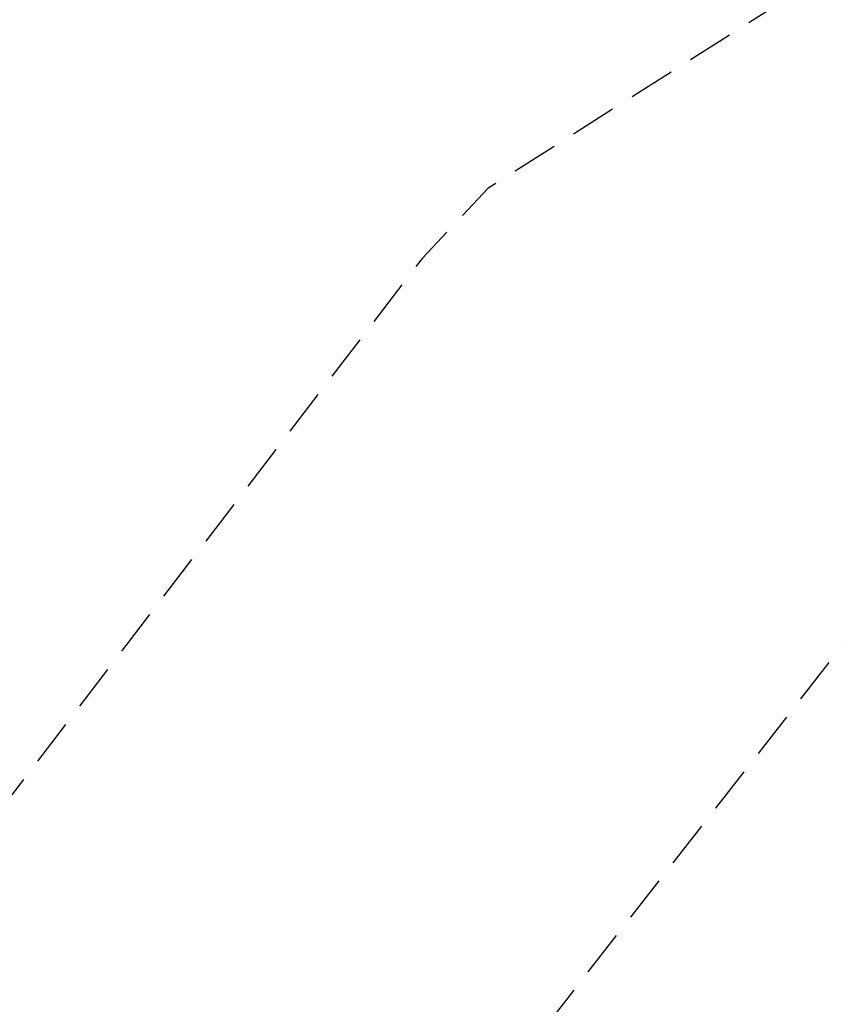
# Model space of a CAD drawing. Units: feet. Extents: x 9 to 31303, y 7 to 31344.
# Drawn here: x 29378 to 29382, y 30394 to 30399 of the extents above; entities that cross this region are included whole.
import ezdxf

# ---------------------------------------------------------------- set-up
doc = ezdxf.new("R2010")
doc.units = ezdxf.units.FT
doc.header["$MEASUREMENT"] = 0
doc.linetypes.add('HIDDEN', pattern=[0.375, 0.25, -0.125])
for name, color, linetype in [('Ex-cont-min', 253, 'HIDDEN'), ('Gr-top', 4, 'PRO_TOP'), ('Xr-ex', 7, 'Continuous'), ('Xx-data', 2, 'Continuous')]:
    doc.layers.add(name, color=color, linetype=linetype)
doc.layers.add('Wk-CS', color=7, linetype='Continuous', plot=False)
doc.linetypes.add('PRO_TOP', pattern='A,0.6822,[1,TRIANGLE_F.SHX,S=1.25,R=0,X=0,Y=0],0.0379', length=0.7201000000000001)
pattern_1 = [(37.50000000000001, (0, 0), (-0.3149667905480408, 9.634118845065792), [0, -7.6, 0, -8.5, 0, -8.125]), (7.499999999999999, (0, 0), (8.848883526338636, 14.1107303261487), [0, -4.1, 0, -6.850000000000001, 0, -2.625]), (327.5, (-6.15, 0), (15.57070930875748, 0.02829526768482471), [0, -2.5, 0, -9, 0, -11.75]), (317.5, (-6.15, 0), (15.03063302286147, 4.388377824671247), [0, -1.25, 0, -5.899999999999999, 0, -6.75])]

# ---------------------------------------------------------------- blocks, each defined once
blk = doc.blocks.new('24020_EX_1')
at = {"layer": 'Wk-CS'}
h = blk.add_hatch(dxfattribs=at)
h.set_pattern_fill('AR-SAND', color=256, scale=5)
h.set_pattern_definition(pattern_1)
edge = h.paths.add_edge_path()
edge.add_arc((29515.92367520915, 30349.26622205259), 108.978862436507, 99.05292073045139, 129.6997327568383)
edge.add_arc((29191.62386486993, 30758.95329358175), 413.5658160355555, 299.4503419997588, 308.0125664368634, ccw=False)
edge.add_arc((29450.30662319752, 30332.93888554279), 86.04890757770761, 130.0296274617226, 199.4107980856538)
edge.add_line((29369.14873196436, 30304.34148730617), (29271.01364130959, 30270.22137503739))
edge.add_line((29271.01364130959, 30270.22137503739), (29273.09102134475, 30197.65694556819))
edge.add_line((29273.09102134475, 30197.65694556819), (29467.25851966193, 30197.96901720921))
edge.add_line((29467.25851966193, 30197.96901720921), (29472.55574386485, 30197.96672359649))
edge.add_line((29472.55574386485, 30197.96672359649), (29473.26132795546, 30179.29010448388))
edge.add_line((29473.26132795546, 30179.29010448388), (29489.25351823168, 30179.63633785996))
edge.add_line((29489.25351823168, 30179.63633785996), (29488.54950186884, 30197.95979855699))
edge.add_line((29488.54950186884, 30197.95979855699), (29501.10287943755, 30208.12955779043))
edge.add_line((29501.10287943755, 30208.12955779043), (29511.06221867758, 30214.34986030253))
edge.add_line((29511.06221867758, 30214.34986030253), (29521.52184066178, 30216.71989240523))
edge.add_line((29521.52184066178, 30216.71989240523), (29529.0011453865, 30216.28502347256))
edge.add_line((29529.0011453865, 30216.28502347256), (29572.81264311964, 30222.68349240476))
edge.add_line((29572.81264311964, 30222.68349240476), (29612.86598326944, 30225.92865105679))
edge.add_line((29612.86598326944, 30225.92865105679), (29623.00259561139, 30224.11060753642))
edge.add_line((29623.00259561139, 30224.11060753642), (29633.73305906046, 30231.34206263472))
edge.add_line((29633.73305906046, 30231.34206263472), (29640.4393362023, 30221.39088949299))
edge.add_arc((29707.83243532387, 30220.17423630018), 67.40408039726886, 120.0854305030334, 178.9657469026291, ccw=False)
edge.add_line((29674.04339497202, 30278.49756616313), (29668.02225966338, 30279.12034313617))
edge.add_line((29668.02225966338, 30279.12034313617), (29659.75885035589, 30285.62844630481))
edge.add_line((29659.75885035589, 30285.62844630481), (29668.52309871279, 30294.7648267702))
edge.add_line((29668.52309871279, 30294.7648267702), (29684.92478006672, 30301.02262022382))
edge.add_line((29684.92478006672, 30301.02262022382), (29700.32485582313, 30301.02262022382))
edge.add_line((29700.32485582313, 30301.02262022382), (29709.71508049048, 30296.76730449045))
edge.add_line((29709.71508049048, 30296.76730449045), (29709.16200000001, 30332.06499999994))
edge.add_line((29709.16200000001, 30332.06499999994), (29692.69199999981, 30324.76099999994))
edge.add_line((29692.69199999981, 30324.76099999994), (29681.83795669545, 30324.87102442409))
edge.add_line((29681.83795669545, 30324.87102442409), (29682.02371264876, 30337.77429734874))
edge.add_line((29682.02371264876, 30337.77429734874), (29697.35157710042, 30343.95819658258))
edge.add_line((29697.35157710042, 30343.95819658258), (29697.35157710042, 30457.02105657527))
edge.add_line((29697.35157710042, 30457.02105657527), (29669.96916530995, 30457.02105657527))
edge.add_line((29669.96916530995, 30457.02105657527), (29669.96916530995, 30468.30204914257))
edge.add_line((29669.96916530995, 30468.30204914257), (29605.98123686165, 30465.73224723581))
edge.add_line((29605.98123686165, 30465.73224723581), (29605.98123686165, 30453.03611551858))
edge.add_line((29605.98123686165, 30453.03611551858), (29595.7931, 30452.7705))
edge.add_line((29595.7931, 30452.7705), (29558.99313109483, 30452.72266091113))
edge.add_line((29558.99313109483, 30452.72266091113), (29556.20372326405, 30455.26884365828))
edge.add_line((29556.20372326405, 30455.26884365828), (29511.5049, 30454.9445))
edge.add_line((29511.5049, 30454.9445), (29498.77621436396, 30456.88758166357))
h.paths.add_polyline_path([(29393.4789958945, 30353.73987252864), (29406.1497958945, 30370.81147252864), (29418.556, 30361.6034), (29405.8852, 30344.5318)], flags=16)
h.paths.add_polyline_path([(29418.556, 30361.6034), (29435.08999999985, 30348.68000000017), (29422.5, 30331.75999999978), (29405.8852, 30344.5318)], flags=16)
h.paths.add_polyline_path([(29454.25447852778, 30367.63110929134), (29457.28337852778, 30407.08150929134), (29480.4153, 30405.30549999999), (29477.3864, 30365.8551)], flags=16)
h.paths.add_polyline_path([(29488.57466033326, 30366.5036967601), (29487.66999999993, 30322.56999999983), (29504.66000000015, 30321.45000000019), (29505.5299999998, 30361.00999999978), (29500.56999999983, 30361.20000000019), (29500.62856648913, 30366.07858343632)], flags=16)
h.paths.add_polyline_path([(29515.08459999999, 30425.9), (29512.9595, 30365.6437), (29488.57466033326, 30366.5036967601), (29490.69976033325, 30426.7599967601)], flags=16)
h.paths.add_polyline_path([(29510.4572, 30352.0504), (29566.7867, 30348.1777), (29567.61662598536, 30360.2492045814), (29511.28712598536, 30364.1219045814)], flags=16)
h.paths.add_polyline_path([(29515.06010604178, 30435.1331865316), (29515.24559999999, 30449.632), (29498.94693382517, 30449.8405207944), (29498.76143986696, 30435.341707326)], flags=16)
h.paths.add_polyline_path([(29515.44350242056, 30454.9730792921), (29522.41383923125, 30455.02365745883), (29522.49129999988, 30451.70690000011), (29515.3563000001, 30451.70699999994)], flags=17)
h.paths.add_polyline_path([(29537.48922329722, 30455.13304747967), (29537.46419999981, 30452.69089999981), (29541.82319999998, 30452.70149999997), (29541.72829756467, 30455.16380705591)], flags=17)
h.paths.add_polyline_path([(29550.56656459393, 30455.22793930024), (29550.63870000001, 30448.62160000019), (29555.69508184958, 30448.7190963258), (29555.66201880062, 30455.26491294149)], flags=17)
h.paths.add_polyline_path([(29605.44886476908, 30445.38043403396), (29621.76220022578, 30446.34238281048), (29636.60743493934, 30447.14124476552), (29636.49996506066, 30449.13835523447), (29621.64959977422, 30448.33921718952), (29605.33113523091, 30447.37696596604)], flags=16)
h.paths.add_polyline_path([(29605.76925711692, 30463.89233464162), (29631.01723815198, 30464.66938374711), (29645.9583661891, 30464.85575022432), (29645.93342135489, 30466.85559465708), (29630.97399999993, 30466.66900000023), (29605.70773288229, 30465.89138810977)], flags=17)
h.paths.add_polyline_path([(29510.36883048473, 30278.29584199199), (29431.2081, 30275.8021), (29432.46756565252, 30235.82193308851), (29511.62829613726, 30238.31567508051)], flags=16)
h.paths.add_polyline_path([(29608.14755369367, 30241.9685829539), (29529.10347061123, 30238.99487657019), (29527.5997, 30278.9666), (29606.64378308244, 30281.94030638371)], flags=16)
h.paths.add_polyline_path([(29410.66369999992, 30264.02740000002), (29431.39660000009, 30264.9001000002), (29431.93830000004, 30243.97919999994), (29411.32239999995, 30243.27249999996)], flags=16)
h.paths.add_polyline_path([(29472.21100000013, 30207.09200000018), (29488.17400000012, 30207.73300000001), (29489.25351823168, 30179.63633785996), (29473.26132795546, 30179.29010448388)], flags=16)
at = {"layer": 'Wk-CS', "flags": 128}
blk.add_lwpolyline([(29498.77621436396, 30456.88758166357, 0.1345247385954996), (29446.31187618732, 30433.1148350101, -0.03737714327804915), (29394.9613733603, 30398.82756299022, 0.312332723170403), (29369.14873196436, 30304.34148730617), (29271.01364130959, 30270.22137503739)], format="xyb", dxfattribs=at)
blk = doc.blocks.new('24020_EX_2')
at = {"layer": 'Wk-CS'}
h = blk.add_hatch(dxfattribs=at)
h.set_pattern_fill('AR-SAND', color=256, scale=5)
h.set_pattern_definition(pattern_1)
edge = h.paths.add_edge_path()
edge.add_arc((29515.92367520915, 30349.26622205259), 108.978862436507, 99.05292073045139, 129.6997327568383)
edge.add_arc((29191.62386486993, 30758.95329358175), 413.5658160355555, 299.4503419997588, 308.0125664368634, ccw=False)
edge.add_arc((29450.30662319752, 30332.93888554279), 86.04890757770761, 130.0296274617226, 199.4107980856538)
edge.add_line((29369.14873196436, 30304.34148730617), (29271.01364130959, 30270.22137503739))
edge.add_line((29271.01364130959, 30270.22137503739), (29273.09102134475, 30197.65694556819))
edge.add_line((29273.09102134475, 30197.65694556819), (29467.25851966193, 30197.96901720921))
edge.add_line((29467.25851966193, 30197.96901720921), (29472.55574386485, 30197.96672359649))
edge.add_line((29472.55574386485, 30197.96672359649), (29473.26132795546, 30179.29010448388))
edge.add_line((29473.26132795546, 30179.29010448388), (29489.25351823168, 30179.63633785996))
edge.add_line((29489.25351823168, 30179.63633785996), (29488.54950186884, 30197.95979855699))
edge.add_line((29488.54950186884, 30197.95979855699), (29501.10287943755, 30208.12955779043))
edge.add_line((29501.10287943755, 30208.12955779043), (29511.06221867758, 30214.34986030253))
edge.add_line((29511.06221867758, 30214.34986030253), (29521.52184066178, 30216.71989240523))
edge.add_line((29521.52184066178, 30216.71989240523), (29529.0011453865, 30216.28502347256))
edge.add_line((29529.0011453865, 30216.28502347256), (29572.81264311964, 30222.68349240476))
edge.add_line((29572.81264311964, 30222.68349240476), (29612.86598326944, 30225.92865105679))
edge.add_line((29612.86598326944, 30225.92865105679), (29623.00259561139, 30224.11060753642))
edge.add_line((29623.00259561139, 30224.11060753642), (29633.73305906046, 30231.34206263472))
edge.add_line((29633.73305906046, 30231.34206263472), (29640.4393362023, 30221.39088949299))
edge.add_arc((29707.83243532387, 30220.17423630018), 67.40408039726886, 120.0854305030334, 178.9657469026291, ccw=False)
edge.add_line((29674.04339497202, 30278.49756616313), (29668.02225966338, 30279.12034313617))
edge.add_line((29668.02225966338, 30279.12034313617), (29659.75885035589, 30285.62844630481))
edge.add_line((29659.75885035589, 30285.62844630481), (29668.52309871279, 30294.7648267702))
edge.add_line((29668.52309871279, 30294.7648267702), (29684.92478006672, 30301.02262022382))
edge.add_line((29684.92478006672, 30301.02262022382), (29700.32485582313, 30301.02262022382))
edge.add_line((29700.32485582313, 30301.02262022382), (29709.71508049048, 30296.76730449045))
edge.add_line((29709.71508049048, 30296.76730449045), (29709.16200000001, 30332.06499999994))
edge.add_line((29709.16200000001, 30332.06499999994), (29692.69199999981, 30324.76099999994))
edge.add_line((29692.69199999981, 30324.76099999994), (29681.83795669545, 30324.87102442409))
edge.add_line((29681.83795669545, 30324.87102442409), (29682.02371264876, 30337.77429734874))
edge.add_line((29682.02371264876, 30337.77429734874), (29697.35157710042, 30343.95819658258))
edge.add_line((29697.35157710042, 30343.95819658258), (29697.35157710042, 30457.02105657527))
edge.add_line((29697.35157710042, 30457.02105657527), (29669.96916530995, 30457.02105657527))
edge.add_line((29669.96916530995, 30457.02105657527), (29669.96916530995, 30468.30204914257))
edge.add_line((29669.96916530995, 30468.30204914257), (29605.98123686165, 30465.73224723581))
edge.add_line((29605.98123686165, 30465.73224723581), (29605.98123686165, 30453.03611551858))
edge.add_line((29605.98123686165, 30453.03611551858), (29595.7931, 30452.7705))
edge.add_line((29595.7931, 30452.7705), (29558.99313109483, 30452.72266091113))
edge.add_line((29558.99313109483, 30452.72266091113), (29556.20372326405, 30455.26884365828))
edge.add_line((29556.20372326405, 30455.26884365828), (29511.5049, 30454.9445))
edge.add_line((29511.5049, 30454.9445), (29498.77621436396, 30456.88758166357))
h.paths.add_polyline_path([(29393.4789958945, 30353.73987252864), (29406.1497958945, 30370.81147252864), (29418.556, 30361.6034), (29405.8852, 30344.5318)], flags=16)
h.paths.add_polyline_path([(29418.556, 30361.6034), (29435.08999999985, 30348.68000000017), (29422.5, 30331.75999999978), (29405.8852, 30344.5318)], flags=16)
h.paths.add_polyline_path([(29454.25447852778, 30367.63110929134), (29457.28337852778, 30407.08150929134), (29480.4153, 30405.30549999999), (29477.3864, 30365.8551)], flags=16)
h.paths.add_polyline_path([(29488.57466033326, 30366.5036967601), (29487.66999999993, 30322.56999999983), (29504.66000000015, 30321.45000000019), (29505.5299999998, 30361.00999999978), (29500.56999999983, 30361.20000000019), (29500.62856648913, 30366.07858343632)], flags=16)
h.paths.add_polyline_path([(29515.08459999999, 30425.9), (29512.9595, 30365.6437), (29488.57466033326, 30366.5036967601), (29490.69976033325, 30426.7599967601)], flags=16)
h.paths.add_polyline_path([(29510.4572, 30352.0504), (29566.7867, 30348.1777), (29567.61662598536, 30360.2492045814), (29511.28712598536, 30364.1219045814)], flags=16)
h.paths.add_polyline_path([(29515.06010604178, 30435.1331865316), (29515.24559999999, 30449.632), (29498.94693382517, 30449.8405207944), (29498.76143986696, 30435.341707326)], flags=16)
h.paths.add_polyline_path([(29515.44350242056, 30454.9730792921), (29522.41383923125, 30455.02365745883), (29522.49129999988, 30451.70690000011), (29515.3563000001, 30451.70699999994)], flags=17)
h.paths.add_polyline_path([(29537.48922329722, 30455.13304747967), (29537.46419999981, 30452.69089999981), (29541.82319999998, 30452.70149999997), (29541.72829756467, 30455.16380705591)], flags=17)
h.paths.add_polyline_path([(29550.56656459393, 30455.22793930024), (29550.63870000001, 30448.62160000019), (29555.69508184958, 30448.7190963258), (29555.66201880062, 30455.26491294149)], flags=17)
h.paths.add_polyline_path([(29605.44886476908, 30445.38043403396), (29621.76220022578, 30446.34238281048), (29636.60743493934, 30447.14124476552), (29636.49996506066, 30449.13835523447), (29621.64959977422, 30448.33921718952), (29605.33113523091, 30447.37696596604)], flags=16)
h.paths.add_polyline_path([(29605.76925711692, 30463.89233464162), (29631.01723815198, 30464.66938374711), (29645.9583661891, 30464.85575022432), (29645.93342135489, 30466.85559465708), (29630.97399999993, 30466.66900000023), (29605.70773288229, 30465.89138810977)], flags=17)
h.paths.add_polyline_path([(29510.36883048473, 30278.29584199199), (29431.2081, 30275.8021), (29432.46756565252, 30235.82193308851), (29511.62829613726, 30238.31567508051)], flags=16)
h.paths.add_polyline_path([(29608.14755369367, 30241.9685829539), (29529.10347061123, 30238.99487657019), (29527.5997, 30278.9666), (29606.64378308244, 30281.94030638371)], flags=16)
h.paths.add_polyline_path([(29410.66369999992, 30264.02740000002), (29431.39660000009, 30264.9001000002), (29431.93830000004, 30243.97919999994), (29411.32239999995, 30243.27249999996)], flags=16)
h.paths.add_polyline_path([(29472.21100000013, 30207.09200000018), (29488.17400000012, 30207.73300000001), (29489.25351823168, 30179.63633785996), (29473.26132795546, 30179.29010448388)], flags=16)
at = {"layer": 'Wk-CS', "flags": 128}
blk.add_lwpolyline([(29498.77621436396, 30456.88758166357, 0.1345247385954996), (29446.31187618732, 30433.1148350101, -0.03737714327804915), (29394.9613733603, 30398.82756299022, 0.312332723170403), (29369.14873196436, 30304.34148730617), (29271.01364130959, 30270.22137503739)], format="xyb", dxfattribs=at)
blk = doc.blocks.new('24020_DH_REV1_1')
at = {"layer": 'Ex-cont-min', "color": 253, "linetype": 'HIDDEN', "lineweight": -3, "flags": 128}
for points, elevation in [([(29737.67756353768, 30495.21676693382), (29736.8843460459, 30498.55142768857), (29736.08931804791, 30501.9305641481), (29733.98930744949, 30502.71917840032), (29733.87571833019, 30503.02168885605), (29730.16149870991, 30489.70946263245), (29727.57953632668, 30492.42507232512), (29724.85971625151, 30495.55350013043), (29724.59372707897, 30495.79235148691), (29715.33565384736, 30497.21599101743), (29704.15159329633, 30505.4194831537), (29698.91868640011, 30519.26287306368), (29695.63529291067, 30520.18576899898), (29687.93983380492, 30506.03474383593), (29687.01637909049, 30501.42028380724), (29666.49516741729, 30497.83125661161), (29645.35832242, 30494.34477122571), (29606.80093197275, 30475.97201360543), (29600.96807017542, 30470.59588888891), (29600.45735911927, 30470.28541356848), (29591.12171671386, 30465.87617847025), (29590.4150479861, 30465.75428641029), (29580.06570515464, 30465.2297443299), (29578.05116945107, 30464.8237947494), (29577.92414417808, 30463.44727982139), (29558.98139186226, 30461.75300416216), (29558.84261052734, 30461.81554296197), (29558.83694344827, 30461.8163089655), (29557.34927070184, 30454.23435087216), (29557.35148780211, 30454.18165122948), (29558.12600261458, 30452.66920473743), (29558.21588560539, 30452.42161947745), (29558.24215882102, 30452.29938904257), (29558.24304541906, 30452.25443347613), (29558.2341911413, 30452.21568206584), (29558.18359032024, 30452.10351073349), (29558.03772623142, 30451.86235567589), (29556.4099361111, 30449.65976746031), (29557.14715708869, 30450.53350222384), (29557.38619879593, 30450.75344778627), (29560.18348587249, 30451.06289658479), (29574.64166439629, 30452.14426714133), (29574.75909556447, 30452.11910552517), (29574.77716236512, 30452.10171289289), (29574.76936995079, 30452.07904191751), (29574.68508168359, 30452.01270162614), (29574.39854140964, 30451.86446997267), (29573.75024170596, 30451.58645047547), (29559.89551006652, 30446.81516518388), (29559.41498057835, 30446.76727501914), (29551.962155267, 30446.76200804682), (29550.73187250467, 30446.61118630227), (29550.50703586302, 30446.60946587113), (29550.40973816886, 30446.62845885558), (29550.38112921732, 30446.64533693009), (29550.36618700996, 30446.6681715773), (29550.34746508353, 30446.75355743061), (29550.34211890686, 30446.96395583483), (29550.41918303453, 30448.31115529343), (29550.40771292396, 30448.55056062331), (29550.38363255537, 30448.66132753655), (29550.36562838105, 30448.69866564659), (29550.34277236399, 30448.7203822576), (29550.23032714618, 30448.79028803761), (29542.04352681729, 30452.39255682711), (29542.19176703125, 30452.47524640625), (29541.97049447592, 30452.46390509915), (29541.96865858586, 30452.41156565656), (29541.7333954023, 30452.40255775862), (29537.24974305305, 30450.05433489716), (29537.06587499688, 30449.77679926913), (29536.42988031676, 30448.50655145212), (29536.32612279413, 30448.34536784249), (29536.27277101175, 30448.294489414), (29536.25173560001, 30448.28932120001), (29536.23238722263, 30448.30050976178), (29536.19168831285, 30448.37293042039), (29536.12589009709, 30448.58538368556), (29535.78553021039, 30450.06016249824), (29535.69682868381, 30450.31267256489), (29535.63608937706, 30450.4201429248), (29535.60528934427, 30450.4513598873), (29535.57359857628, 30450.46549164663), (29535.43984061337, 30450.49223411867), (29535.08207273072, 30450.52826228491), (29528.27442108362, 30450.49419462286), (29528.13701643652, 30450.45908186919), (29528.10335038126, 30450.4397087146), (29528.07673826482, 30450.40567637952), (29528.03401278963, 30450.29638950367), (29527.99261695847, 30450.0447355784), (29527.97272406591, 30447.80523882163), (29527.94777312035, 30447.56796979392), (29527.91862120153, 30447.47055616684), (29527.89957895307, 30447.44314545127), (29527.86788560538, 30447.42022331588), (29527.76633091141, 30447.37942884909), (29527.53515748294, 30447.33094043856), (29527.12617575997, 30447.29022261515), (29526.55249983759, 30447.27826239199), (29526.12980885127, 30447.30025351293), (29525.880356405, 30447.33537702822), (29525.76280757046, 30447.36774299651), (29525.72197471387, 30447.38662682403), (29525.68571858206, 30447.41406169323), (29525.60262981568, 30447.51094252957), (29525.45736536824, 30447.74190298173), (29524.74403284926, 30449.20436024349), (29524.61004846301, 30449.42995475505), (29524.35723779568, 30449.47211932273), (29523.70203772365, 30449.4792612823), (29518.39607821637, 30450.41461842105), (29518.1512647381, 30450.58282304253), (29517.48887056397, 30451.1383583797), (29517.24939836065, 30451.30258319672), (29516.9521488345, 30451.37391198171), (29515.87822492711, 30451.51327937318), (29515.67828261779, 30451.55097166457), (29515.49886786703, 30451.55976869806), (29515.37228093993, 30450.67900702006), (29515.33245502177, 30450.5001831209), (29515.30307593997, 30450.43180395484), (29515.28750581395, 30450.41749741602), (29515.26782323267, 30450.41683113847), (29515.19003861811, 30450.44252228371), (29514.99483736268, 30450.53796055889), (29513.71847727851, 30451.35068733268), (29513.52372621492, 30451.54008213552), (29513.5603380051, 30451.78953001082), (29513.70714432209, 30452.17744923046), (29513.89377653388, 30452.56296258808), (29514.04986600846, 30452.80519287729), (29514.29920022945, 30452.94698639581), (29515.09676930983, 30453.27228966088), (29515.31638195876, 30453.4109548969), (29515.37992389584, 30453.65513465459), (29515.41113133917, 30454.04704753073), (29515.40407613464, 30454.43412985864), (29515.35283012815, 30454.66381797162), (29515.1428510466, 30454.76329408497), (29514.18692795645, 30454.96396133481), (29511.48907607719, 30457.12524474686), (29510.86189835411, 30457.62768478803), (29510.80688802472, 30457.55971456142), (29510.72210718829, 30457.43782155588), (29510.71221398305, 30457.42995762712), (29500.99823778501, 30459.3524495114), (29500.40930467604, 30459.34603950276), (29495.49210214334, 30458.88407133288), (29491.93434126376, 30458.21310415413), (29477.98767999997, 30454.70691999999), (29477.74286481474, 30454.54933079954), (29476.83622245538, 30453.86287513117), (29475.55014160485, 30453.17816587998), (29474.50409879519, 30452.83185323112), (29474.42890107528, 30452.71643010754), (29468.67545478636, 30449.67677700764), (29457.04899567847, 30443.51865683304), (29456.73510344828, 30443.38517241379), (29456.42403865831, 30443.34179110658), (29455.00683117679, 30443.27241741032), (29454.70475675675, 30443.21520720721), (29448.86726864498, 30438.64912817532), (29438.4658745026, 30429.46923997551), (29437.20159478326, 30428.5666490422), (29425.20167629748, 30420.56049384698), (29418.66535231316, 30417.29441945433), (29405.69262070657, 30410.84065897939), (29397.90014714368, 30408.93974321985), (29397.33686769616, 30408.65777789863), (29392.85558976085, 30405.95939199458), (29380.57337831021, 30398.15721689786), (29380.21695842887, 30397.77915294392), (29376.84342273535, 30393.37021821873), (29371.34729878428, 30387.88390823728), (29370.86295155709, 30387.51507266436), (29370.34652638376, 30387.24822561057), (29364.04571531386, 30384.96363119134), (29363.52857940663, 30384.69751367074), (29363.0138350126, 30384.29237870284), (29356.80640323844, 30378.1807605119), (29356.36601420272, 30377.97722614575), (29353.50743581748, 30377.00803566613), (29353.07744513031, 30376.79476543211), (29352.14359159616, 30375.8287110475), (29343.0160724394, 30365.07702310724), (29342.74517845303, 30364.62944861878), (29342.6615941281, 30364.0872165653), (29342.95412564576, 30359.30370483049), (29342.9399720352, 30358.68109167133), (29342.88921221486, 30358.31890909552), (29342.83235732652, 30358.13791962642), (29342.79624567473, 30358.06767889273), (29342.75781288549, 30358.01765237713), (29342.62179904755, 30357.89387564857), (29342.28053899877, 30357.65354347895), (29341.59911338801, 30357.24405344278), (29329.64746214099, 30351.53894830287), (29318.35354761036, 30348.4047223641), (29304.49654042037, 30344.20977202911), (29296.45873862394, 30342.86593665818), (29290.22285846339, 30341.08828229419), (29277.55564390631, 30337.55333545058), (29272.60236602793, 30336.98906353522), (29258.8394183059, 30335.90057808109), (29258.25046118197, 30335.9463182374), (29251.0229198895, 30337.04173756906), (29238.84645778362, 30337.30336213721), (29233.92138780387, 30336.76591590799), (29220.52109386346, 30335.56285058335), (29220.12660179003, 30335.61290060894), (29219.96165468207, 30335.66609381104), (29219.91054054054, 30335.6989864865), (29219.85416552946, 30335.75954421228), (29219.75239914364, 30335.93767978297), (29219.62544849003, 30336.33460901798), (29219.49922381483, 30337.07009459924), (29219.20733930634, 30348.20354468344), (29218.36815723726, 30363.06692886848), (29218.2320137457, 30363.56098350515), (29217.88702051719, 30363.95355021935), (29209.15246846847, 30371.00096796798), (29208.44412537836, 30371.90119473182), (29208.24520327102, 30372.06158644862), (29207.95790193416, 30371.98593906758), (29206.66976481833, 30371.3795869981), (29199.74233593242, 30370.25430279403), (29195.01199081972, 30367.34569965365), (29191.49729409376, 30364.29061810251), (29188.37432664219, 30362.53495855265), (29172.94973326801, 30348.62429757396), (29172.70735258493, 30347.75173658063), (29172.46362748514, 30346.88953146987), (29172.26155091719, 30345.66916895733)], 6872), ([(29739.08850257732, 30463.24839948455), (29739.08876887538, 30463.15457564515), (29739.08536222107, 30463.10564193046), (29737.23554950592, 30471.0811629012), (29737.0935631068, 30471.45930097087), (29736.75842111104, 30471.68790801997), (29734.95122430844, 30472.45229757916), (29734.58191243655, 30472.66685025381), (29734.33066602872, 30472.99735905073), (29732.43877609108, 30476.19103605316), (29729.1408894192, 30480.22535721785), (29728.74190566039, 30480.58363425257), (29728.30927278455, 30480.81969835554), (29726.04291187307, 30481.69578784693), (29725.25043193518, 30481.92760460986), (29724.58233607722, 30482.07122544149), (29724.12436263736, 30482.09179670333), (29723.71119843598, 30481.91947652136), (29719.24746119772, 30478.55576184251), (29718.82964909847, 30478.17363522886), (29715.6826468483, 30474.18507496219), (29715.30408849435, 30473.6197602614), (29715.10455756207, 30473.25970428895), (29714.99070883566, 30472.76005460186), (29714.69903971318, 30469.33626751241), (29714.42509473684, 30468.64153771929), (29714.46684880854, 30468.53900410846), (29712.37351724445, 30453.78440073229), (29709.83324924835, 30441.77970377063), (29708.98068041061, 30435.89702925926), (29708.84431457763, 30435.33440321651), (29708.7457425936, 30435.05910707349), (29708.68355152873, 30434.96658984832), (29708.65386518325, 30434.95186910997), (29708.62914408681, 30434.95772961097), (29708.56340324711, 30435.01807245409), (29708.42813156847, 30435.21862974038), (29702.81951247164, 30446.88684765171), (29696.2003213373, 30459.93092442077), (29693.85828627709, 30464.29824688116), (29693.41091385917, 30464.73627689023), (29689.52757924481, 30467.67774817144), (29689.22696258504, 30467.8603707483), (29688.87927829295, 30467.89053644037), (29687.66996592845, 30467.84629131175), (29688.1549975342, 30467.88477763024), (29688.3319290393, 30467.92104148472), (29685.49967083621, 30469.85852831164), (29685.03141117764, 30470.09601197605), (29670.20517746378, 30471.64595743439), (29658.42664447498, 30472.78927231722), (29657.47364105085, 30472.79925002375), (29656.81254124748, 30472.74548088532), (29656.12027375519, 30472.54199219266), (29644.96684954341, 30467.23684612255), (29644.71268570717, 30467.08399832327), (29644.63510853296, 30467.02623200242), (29644.62593515355, 30467.01166552901), (29644.63920535213, 30466.9903007461), (29644.72621622699, 30466.94643141139), (29644.98085821233, 30466.87844975648), (29646.9357788032, 30466.51939800416), (29647.02359673601, 30466.48057589317), (29647.03732811055, 30466.46209523809), (29647.03264136035, 30466.44055906532), (29646.98194804459, 30466.3790298384), (29646.81972675803, 30466.24995069164), (29646.00014363404, 30465.75505491706), (29645.42219141796, 30465.47972893537), (29645.32825053814, 30465.45236235213), (29645.2988508942, 30465.45034769005), (29645.26713240046, 30465.4586056174), (29645.18750202104, 30465.50497818045), (29645.03670690878, 30465.63272867954), (29644.51205499758, 30466.15859813418), (29644.29451320759, 30466.32567830188), (29635.89911611641, 30466.54593676533), (29635.07826133501, 30466.49145883607), (29634.64743015543, 30466.42762152185), (29634.46516813063, 30466.37287031011), (29634.40891555556, 30466.34158666667), (29634.35274209865, 30466.2906619981), (29634.2431369472, 30466.13796620742), (29634.08498907119, 30465.79680513766), (29632.96608861494, 30461.35578463729), (29632.7350647343, 30460.82081449275), (29632.3831375381, 30460.4278253633), (29626.78255797882, 30455.85672021289), (29625.95341710868, 30455.29010139843), (29625.3500136223, 30454.94043281736), (29624.68677811141, 30454.69998711642), (29616.89808350752, 30453.08268696909), (29616.60510268455, 30453.04621107385), (29616.37038014497, 30453.17402597648), (29616.06152350102, 30453.39120822038), (29615.82594785373, 30453.52413306837), (29605.96387853831, 30452.43663085952), (29605.5026245777, 30452.30514704395), (29605.13592143244, 30451.98667918452), (29602.68601254515, 30448.74689692175), (29602.31997967409, 30448.42341818182), (29601.89404283825, 30448.27865926471), (29596.77842687768, 30447.62279077755), (29596.24863949379, 30447.51568209169), (29589.01796093167, 30444.40789052795), (29575.15695622677, 30441.36914800187), (29573.62248410196, 30440.80401896605), (29573.33688036071, 30440.72258552971), (29559.30657118593, 30440.46299958358), (29549.5035456307, 30439.91190227963), (29549.31710029586, 30440.04100872781), (29538.99121667355, 30436.7777919934), (29538.37461098997, 30436.48200026321), (29538.13519956695, 30436.32947022736), (29534.6938080415, 30430.24323994812), (29534.16113304348, 30427.96728521739), (29533.78276685428, 30427.2422236004), (29533.52972324175, 30426.84264845953), (29533.3228726218, 30426.61043364269), (29519.25993262206, 30425.32031472127), (29518.90933595057, 30425.26132256767), (29518.80063279986, 30425.22863776914), (29518.78686661482, 30425.21446708074), (29518.80056142962, 30425.20183929193), (29518.90588772825, 30425.17469754699), (29532.55997319022, 30424.42607131125), (29535.11003344371, 30424.32008013245), (29535.10355796233, 30424.31358115109), (29535.04196633928, 30424.26376580357), (29521.78333838661, 30425.00489702214), (29517.15502177965, 30425.2181851987), (29517.13995224134, 30425.21496594827), (29517.15098691796, 30425.20860659795), (29524.88350991737, 30424.40408745237), (29524.97126139467, 30424.38473661641), (29524.98226020915, 30424.37739651394), (29524.96886026354, 30424.3716176919), (29515.99764138973, 30424.73548066465), (29515.80841428773, 30424.88152963144), (29515.56867088129, 30425.10190675866), (29515.41763970588, 30425.2021855042), (29515.36896292804, 30424.98619002473), (29514.9583420156, 30420.45070446385), (29514.95525700809, 30420.44153301889), (29514.95096119799, 30420.4495008212), (29514.94305720809, 30420.50670892179), (29514.91614037899, 30421.12339962309), (29514.64122419387, 30425.91563683674), (29514.4733204301, 30428.84247311828), (29514.47703703704, 30429.35296296296), (29514.37698621225, 30429.75721573631), (29514.36519458897, 30429.88492195629), (29514.50231583749, 30429.79257844488), (29515.09689320851, 30429.31602188863), (29515.32205612033, 30429.17223340249), (29519.95626391428, 30428.82286019814), (29520.23882496837, 30428.8362419039), (29520.33235138303, 30428.85803169458), (29520.34672447262, 30428.87319535865), (29520.33764639348, 30428.89233590015), (29520.25160649649, 30428.94461583794), (29515.25440770466, 30430.38022471911), (29514.38838709677, 30431.0064516129), (29507.93276595744, 30432.49191489361), (29507.50257631346, 30432.69039275176), (29507.33751111109, 30432.79577777777), (29506.20608094758, 30435.04669959678), (29506.05420287903, 30435.24840565823), (29498.89904910875, 30446.0976950006), (29498.86051088435, 30446.25585221378), (29498.8591026932, 30446.25860690869), (29498.39129770993, 30442.11506870236), (29498.23691578571, 30442.20098815074), (29497.8450982801, 30442.51377051599), (29497.52710144927, 30442.64792270532), (29495.085006883, 30446.26649368547), (29494.83305605854, 30446.51301769878), (29494.69463515017, 30446.60534419398), (29494.63584905661, 30446.62679245284), (29494.59252827999, 30446.6273738441), (29494.44091740247, 30446.58895142573), (29494.06245795164, 30446.43909542336), (29492.03075598885, 30445.43876885891), (29479.21905596763, 30438.41889413352), (29478.84337186662, 30438.27542830483), (29468.79527230047, 30435.41512467397), (29468.78320407706, 30435.22827605811), (29468.78068828557, 30435.21950628457), (29468.77081969611, 30435.21295658576), (29465.87644660328, 30433.65055936144), (29465.40613793103, 30433.45689655172), (29456.35140794157, 30432.64459633812), (29443.07232432432, 30431.58727927928), (29442.96536663124, 30431.50226886291), (29442.9115433119, 30431.45118059382), (29435.49134905312, 30426.457161608), (29423.77042964152, 30418.5952718031), (29415.72852689823, 30414.57748387421), (29403.92986310108, 30408.72019774288), (29401.9440017311, 30408.23576168494), (29394.65621927646, 30403.81074347513), (29383.33756494325, 30396.76535056746), (29376.16669094138, 30387.56230144633), (29368.11726733122, 30379.68156003625), (29360.35439130436, 30369.81135294121), (29359.48517054061, 30368.96869469836), (29359.33830475537, 30368.91410699589), (29359.05043090975, 30368.6012963528), (29358.93136629832, 30368.43497348066), (29358.94214520546, 30367.0499616438), (29355.07049534292, 30354.95091955969), (29354.42587753608, 30349.56642077107), (29354.28602851445, 30348.95773814574), (29354.16453168673, 30348.60758768695), (29354.07466433303, 30348.4351682478), (29354.02687783251, 30348.3693359606), (29353.98642604909, 30348.3303509209), (29353.84478132587, 30348.23573498426), (29353.48995019857, 30348.05493161521), (29350.05199071505, 30346.73172260929), (29336.4765744681, 30342.13259574469), (29328.80150913838, 30338.32171592689), (29318.84954903577, 30335.34457620374), (29305.00275600282, 30331.18906038136), (29303.78032015986, 30330.67310035525), (29292.52282298223, 30327.45886446804), (29278.40525725806, 30323.53069879034), (29277.89878834446, 30323.50913029168), (29274.26354850158, 30323.64065181389), (29267.25074216725, 30323.085082577), (29252.79446450858, 30321.79597698908), (29244.79027906977, 30319.91600734395), (29234.67284734228, 30318.92438115936), (29220.68626734237, 30318.03028345358), (29220.25644790002, 30318.0669874619), (29220.09127914469, 30318.10731804308), (29220.04736582569, 30318.13249311928), (29219.99570051136, 30318.18878676947), (29219.90375053606, 30318.35421130954), (29219.79218990412, 30318.72138052267), (29219.68681136622, 30319.39656334349), (29219.29777998617, 30331.21148777644), (29218.56539777593, 30345.73530764059), (29218.42500906515, 30346.20790708215), (29218.04488954086, 30346.59046501918), (29217.37943465143, 30347.04435624778), (29213.45385896077, 30349.22751749735), (29208.59323335008, 30353.45682564963), (29208.08150893495, 30353.72805360973), (29207.46424214534, 30353.80998287569), (29206.51858286827, 30353.80381454845), (29199.96975633528, 30353.08211306044), (29196.01572251858, 30349.6451463154), (29192.50238413555, 30347.67002932182), (29175.1497165896, 30332.02053572079), (29174.87703832114, 30331.0389046033), (29174.60284758388, 30330.06892385369), (29174.37551144494, 30328.69601602708)], 6871)]:
    blk.add_lwpolyline(points, dxfattribs=dict(at, elevation=elevation))
at = {"layer": 'Gr-top'}
blk.add_blockref('24020_EX_2', (0, 0), dxfattribs=at)

msp = doc.modelspace()

# ---------------------------------------------------------------- linework, layer by layer
at = {"layer": 'Ex-cont-min', "color": 253, "linetype": 'HIDDEN', "lineweight": -3, "flags": 128}
for points, elevation in [([(29737.67756353768, 30495.21676693382), (29736.8843460459, 30498.55142768857), (29736.08931804791, 30501.9305641481), (29733.98930744949, 30502.71917840032), (29733.87571833019, 30503.02168885605), (29730.16149870991, 30489.70946263245), (29727.57953632668, 30492.42507232512), (29724.85971625151, 30495.55350013043), (29724.59372707897, 30495.79235148691), (29715.33565384736, 30497.21599101743), (29704.15159329633, 30505.4194831537), (29698.91868640011, 30519.26287306368), (29695.63529291067, 30520.18576899898), (29687.93983380492, 30506.03474383593), (29687.01637909049, 30501.42028380724), (29666.49516741729, 30497.83125661161), (29645.35832242, 30494.34477122571), (29606.80093197275, 30475.97201360543), (29600.96807017542, 30470.59588888891), (29600.45735911927, 30470.28541356848), (29591.12171671386, 30465.87617847025), (29590.4150479861, 30465.75428641029), (29580.06570515464, 30465.2297443299), (29578.05116945107, 30464.8237947494), (29577.92414417808, 30463.44727982139), (29558.98139186226, 30461.75300416216), (29558.84261052734, 30461.81554296197), (29558.83694344827, 30461.8163089655), (29557.34927070184, 30454.23435087216), (29557.35148780211, 30454.18165122948), (29558.12600261458, 30452.66920473743), (29558.21588560539, 30452.42161947745), (29558.24215882102, 30452.29938904257), (29558.24304541906, 30452.25443347613), (29558.2341911413, 30452.21568206584), (29558.18359032024, 30452.10351073349), (29558.03772623142, 30451.86235567589), (29556.4099361111, 30449.65976746031), (29557.14715708869, 30450.53350222384), (29557.38619879593, 30450.75344778627), (29560.18348587249, 30451.06289658479), (29574.64166439629, 30452.14426714133), (29574.75909556447, 30452.11910552517), (29574.77716236512, 30452.10171289289), (29574.76936995079, 30452.07904191751), (29574.68508168359, 30452.01270162614), (29574.39854140964, 30451.86446997267), (29573.75024170596, 30451.58645047547), (29559.89551006652, 30446.81516518388), (29559.41498057835, 30446.76727501914), (29551.962155267, 30446.76200804682), (29550.73187250467, 30446.61118630227), (29550.50703586302, 30446.60946587113), (29550.40973816886, 30446.62845885558), (29550.38112921732, 30446.64533693009), (29550.36618700996, 30446.6681715773), (29550.34746508353, 30446.75355743061), (29550.34211890686, 30446.96395583483), (29550.41918303453, 30448.31115529343), (29550.40771292396, 30448.55056062331), (29550.38363255537, 30448.66132753655), (29550.36562838105, 30448.69866564659), (29550.34277236399, 30448.7203822576), (29550.23032714618, 30448.79028803761), (29542.04352681729, 30452.39255682711), (29542.19176703125, 30452.47524640625), (29541.97049447592, 30452.46390509915), (29541.96865858586, 30452.41156565656), (29541.7333954023, 30452.40255775862), (29537.24974305305, 30450.05433489716), (29537.06587499688, 30449.77679926913), (29536.42988031676, 30448.50655145212), (29536.32612279413, 30448.34536784249), (29536.27277101175, 30448.294489414), (29536.25173560001, 30448.28932120001), (29536.23238722263, 30448.30050976178), (29536.19168831285, 30448.37293042039), (29536.12589009709, 30448.58538368556), (29535.78553021039, 30450.06016249824), (29535.69682868381, 30450.31267256489), (29535.63608937706, 30450.4201429248), (29535.60528934427, 30450.4513598873), (29535.57359857628, 30450.46549164663), (29535.43984061337, 30450.49223411867), (29535.08207273072, 30450.52826228491), (29528.27442108362, 30450.49419462286), (29528.13701643652, 30450.45908186919), (29528.10335038126, 30450.4397087146), (29528.07673826482, 30450.40567637952), (29528.03401278963, 30450.29638950367), (29527.99261695847, 30450.0447355784), (29527.97272406591, 30447.80523882163), (29527.94777312035, 30447.56796979392), (29527.91862120153, 30447.47055616684), (29527.89957895307, 30447.44314545127), (29527.86788560538, 30447.42022331588), (29527.76633091141, 30447.37942884909), (29527.53515748294, 30447.33094043856), (29527.12617575997, 30447.29022261515), (29526.55249983759, 30447.27826239199), (29526.12980885127, 30447.30025351293), (29525.880356405, 30447.33537702822), (29525.76280757046, 30447.36774299651), (29525.72197471387, 30447.38662682403), (29525.68571858206, 30447.41406169323), (29525.60262981568, 30447.51094252957), (29525.45736536824, 30447.74190298173), (29524.74403284926, 30449.20436024349), (29524.61004846301, 30449.42995475505), (29524.35723779568, 30449.47211932273), (29523.70203772365, 30449.4792612823), (29518.39607821637, 30450.41461842105), (29518.1512647381, 30450.58282304253), (29517.48887056397, 30451.1383583797), (29517.24939836065, 30451.30258319672), (29516.9521488345, 30451.37391198171), (29515.87822492711, 30451.51327937318), (29515.67828261779, 30451.55097166457), (29515.49886786703, 30451.55976869806), (29515.37228093993, 30450.67900702006), (29515.33245502177, 30450.5001831209), (29515.30307593997, 30450.43180395484), (29515.28750581395, 30450.41749741602), (29515.26782323267, 30450.41683113847), (29515.19003861811, 30450.44252228371), (29514.99483736268, 30450.53796055889), (29513.71847727851, 30451.35068733268), (29513.52372621492, 30451.54008213552), (29513.5603380051, 30451.78953001082), (29513.70714432209, 30452.17744923046), (29513.89377653388, 30452.56296258808), (29514.04986600846, 30452.80519287729), (29514.29920022945, 30452.94698639581), (29515.09676930983, 30453.27228966088), (29515.31638195876, 30453.4109548969), (29515.37992389584, 30453.65513465459), (29515.41113133917, 30454.04704753073), (29515.40407613464, 30454.43412985864), (29515.35283012815, 30454.66381797162), (29515.1428510466, 30454.76329408497), (29514.18692795645, 30454.96396133481), (29511.48907607719, 30457.12524474686), (29510.86189835411, 30457.62768478803), (29510.80688802472, 30457.55971456142), (29510.72210718829, 30457.43782155588), (29510.71221398305, 30457.42995762712), (29500.99823778501, 30459.3524495114), (29500.40930467604, 30459.34603950276), (29495.49210214334, 30458.88407133288), (29491.93434126376, 30458.21310415413), (29477.98767999997, 30454.70691999999), (29477.74286481474, 30454.54933079954), (29476.83622245538, 30453.86287513117), (29475.55014160485, 30453.17816587998), (29474.50409879519, 30452.83185323112), (29474.42890107528, 30452.71643010754), (29468.67545478636, 30449.67677700764), (29457.04899567847, 30443.51865683304), (29456.73510344828, 30443.38517241379), (29456.42403865831, 30443.34179110658), (29455.00683117679, 30443.27241741032), (29454.70475675675, 30443.21520720721), (29448.86726864498, 30438.64912817532), (29438.4658745026, 30429.46923997551), (29437.20159478326, 30428.5666490422), (29425.20167629748, 30420.56049384698), (29418.66535231316, 30417.29441945433), (29405.69262070657, 30410.84065897939), (29397.90014714368, 30408.93974321985), (29397.33686769616, 30408.65777789863), (29392.85558976085, 30405.95939199458), (29380.57337831021, 30398.15721689786), (29380.21695842887, 30397.77915294392), (29376.84342273535, 30393.37021821873), (29371.34729878428, 30387.88390823728), (29370.86295155709, 30387.51507266436), (29370.34652638376, 30387.24822561057), (29364.04571531386, 30384.96363119134), (29363.52857940663, 30384.69751367074), (29363.0138350126, 30384.29237870284), (29356.80640323844, 30378.1807605119), (29356.36601420272, 30377.97722614575), (29353.50743581748, 30377.00803566613), (29353.07744513031, 30376.79476543211), (29352.14359159616, 30375.8287110475), (29343.0160724394, 30365.07702310724), (29342.74517845303, 30364.62944861878), (29342.6615941281, 30364.0872165653), (29342.95412564576, 30359.30370483049), (29342.9399720352, 30358.68109167133), (29342.88921221486, 30358.31890909552), (29342.83235732652, 30358.13791962642), (29342.79624567473, 30358.06767889273), (29342.75781288549, 30358.01765237713), (29342.62179904755, 30357.89387564857), (29342.28053899877, 30357.65354347895), (29341.59911338801, 30357.24405344278), (29329.64746214099, 30351.53894830287), (29318.35354761036, 30348.4047223641), (29304.49654042037, 30344.20977202911), (29296.45873862394, 30342.86593665818), (29290.22285846339, 30341.08828229419), (29277.55564390631, 30337.55333545058), (29272.60236602793, 30336.98906353522), (29258.8394183059, 30335.90057808109), (29258.25046118197, 30335.9463182374), (29251.0229198895, 30337.04173756906), (29238.84645778362, 30337.30336213721), (29233.92138780387, 30336.76591590799), (29220.52109386346, 30335.56285058335), (29220.12660179003, 30335.61290060894), (29219.96165468207, 30335.66609381104), (29219.91054054054, 30335.6989864865), (29219.85416552946, 30335.75954421228), (29219.75239914364, 30335.93767978297), (29219.62544849003, 30336.33460901798), (29219.49922381483, 30337.07009459924), (29219.20733930634, 30348.20354468344), (29218.36815723726, 30363.06692886848), (29218.2320137457, 30363.56098350515), (29217.88702051719, 30363.95355021935), (29209.15246846847, 30371.00096796798), (29208.44412537836, 30371.90119473182), (29208.24520327102, 30372.06158644862), (29207.95790193416, 30371.98593906758), (29206.66976481833, 30371.3795869981), (29199.74233593242, 30370.25430279403), (29195.01199081972, 30367.34569965365), (29191.49729409376, 30364.29061810251), (29188.37432664219, 30362.53495855265), (29172.94973326801, 30348.62429757396), (29172.70735258493, 30347.75173658063), (29172.46362748514, 30346.88953146987), (29172.26155091719, 30345.66916895733)], 6872), ([(29739.08850257732, 30463.24839948455), (29739.08876887538, 30463.15457564515), (29739.08536222107, 30463.10564193046), (29737.23554950592, 30471.0811629012), (29737.0935631068, 30471.45930097087), (29736.75842111104, 30471.68790801997), (29734.95122430844, 30472.45229757916), (29734.58191243655, 30472.66685025381), (29734.33066602872, 30472.99735905073), (29732.43877609108, 30476.19103605316), (29729.1408894192, 30480.22535721785), (29728.74190566039, 30480.58363425257), (29728.30927278455, 30480.81969835554), (29726.04291187307, 30481.69578784693), (29725.25043193518, 30481.92760460986), (29724.58233607722, 30482.07122544149), (29724.12436263736, 30482.09179670333), (29723.71119843598, 30481.91947652136), (29719.24746119772, 30478.55576184251), (29718.82964909847, 30478.17363522886), (29715.6826468483, 30474.18507496219), (29715.30408849435, 30473.6197602614), (29715.10455756207, 30473.25970428895), (29714.99070883566, 30472.76005460186), (29714.69903971318, 30469.33626751241), (29714.42509473684, 30468.64153771929), (29714.46684880854, 30468.53900410846), (29712.37351724445, 30453.78440073229), (29709.83324924835, 30441.77970377063), (29708.98068041061, 30435.89702925926), (29708.84431457763, 30435.33440321651), (29708.7457425936, 30435.05910707349), (29708.68355152873, 30434.96658984832), (29708.65386518325, 30434.95186910997), (29708.62914408681, 30434.95772961097), (29708.56340324711, 30435.01807245409), (29708.42813156847, 30435.21862974038), (29702.81951247164, 30446.88684765171), (29696.2003213373, 30459.93092442077), (29693.85828627709, 30464.29824688116), (29693.41091385917, 30464.73627689023), (29689.52757924481, 30467.67774817144), (29689.22696258504, 30467.8603707483), (29688.87927829295, 30467.89053644037), (29687.66996592845, 30467.84629131175), (29688.1549975342, 30467.88477763024), (29688.3319290393, 30467.92104148472), (29685.49967083621, 30469.85852831164), (29685.03141117764, 30470.09601197605), (29670.20517746378, 30471.64595743439), (29658.42664447498, 30472.78927231722), (29657.47364105085, 30472.79925002375), (29656.81254124748, 30472.74548088532), (29656.12027375519, 30472.54199219266), (29644.96684954341, 30467.23684612255), (29644.71268570717, 30467.08399832327), (29644.63510853296, 30467.02623200242), (29644.62593515355, 30467.01166552901), (29644.63920535213, 30466.9903007461), (29644.72621622699, 30466.94643141139), (29644.98085821233, 30466.87844975648), (29646.9357788032, 30466.51939800416), (29647.02359673601, 30466.48057589317), (29647.03732811055, 30466.46209523809), (29647.03264136035, 30466.44055906532), (29646.98194804459, 30466.3790298384), (29646.81972675803, 30466.24995069164), (29646.00014363404, 30465.75505491706), (29645.42219141796, 30465.47972893537), (29645.32825053814, 30465.45236235213), (29645.2988508942, 30465.45034769005), (29645.26713240046, 30465.4586056174), (29645.18750202104, 30465.50497818045), (29645.03670690878, 30465.63272867954), (29644.51205499758, 30466.15859813418), (29644.29451320759, 30466.32567830188), (29635.89911611641, 30466.54593676533), (29635.07826133501, 30466.49145883607), (29634.64743015543, 30466.42762152185), (29634.46516813063, 30466.37287031011), (29634.40891555556, 30466.34158666667), (29634.35274209865, 30466.2906619981), (29634.2431369472, 30466.13796620742), (29634.08498907119, 30465.79680513766), (29632.96608861494, 30461.35578463729), (29632.7350647343, 30460.82081449275), (29632.3831375381, 30460.4278253633), (29626.78255797882, 30455.85672021289), (29625.95341710868, 30455.29010139843), (29625.3500136223, 30454.94043281736), (29624.68677811141, 30454.69998711642), (29616.89808350752, 30453.08268696909), (29616.60510268455, 30453.04621107385), (29616.37038014497, 30453.17402597648), (29616.06152350102, 30453.39120822038), (29615.82594785373, 30453.52413306837), (29605.96387853831, 30452.43663085952), (29605.5026245777, 30452.30514704395), (29605.13592143244, 30451.98667918452), (29602.68601254515, 30448.74689692175), (29602.31997967409, 30448.42341818182), (29601.89404283825, 30448.27865926471), (29596.77842687768, 30447.62279077755), (29596.24863949379, 30447.51568209169), (29589.01796093167, 30444.40789052795), (29575.15695622677, 30441.36914800187), (29573.62248410196, 30440.80401896605), (29573.33688036071, 30440.72258552971), (29559.30657118593, 30440.46299958358), (29549.5035456307, 30439.91190227963), (29549.31710029586, 30440.04100872781), (29538.99121667355, 30436.7777919934), (29538.37461098997, 30436.48200026321), (29538.13519956695, 30436.32947022736), (29534.6938080415, 30430.24323994812), (29534.16113304348, 30427.96728521739), (29533.78276685428, 30427.2422236004), (29533.52972324175, 30426.84264845953), (29533.3228726218, 30426.61043364269), (29519.25993262206, 30425.32031472127), (29518.90933595057, 30425.26132256767), (29518.80063279986, 30425.22863776914), (29518.78686661482, 30425.21446708074), (29518.80056142962, 30425.20183929193), (29518.90588772825, 30425.17469754699), (29532.55997319022, 30424.42607131125), (29535.11003344371, 30424.32008013245), (29535.10355796233, 30424.31358115109), (29535.04196633928, 30424.26376580357), (29521.78333838661, 30425.00489702214), (29517.15502177965, 30425.2181851987), (29517.13995224134, 30425.21496594827), (29517.15098691796, 30425.20860659795), (29524.88350991737, 30424.40408745237), (29524.97126139467, 30424.38473661641), (29524.98226020915, 30424.37739651394), (29524.96886026354, 30424.3716176919), (29515.99764138973, 30424.73548066465), (29515.80841428773, 30424.88152963144), (29515.56867088129, 30425.10190675866), (29515.41763970588, 30425.2021855042), (29515.36896292804, 30424.98619002473), (29514.9583420156, 30420.45070446385), (29514.95525700809, 30420.44153301889), (29514.95096119799, 30420.4495008212), (29514.94305720809, 30420.50670892179), (29514.91614037899, 30421.12339962309), (29514.64122419387, 30425.91563683674), (29514.4733204301, 30428.84247311828), (29514.47703703704, 30429.35296296296), (29514.37698621225, 30429.75721573631), (29514.36519458897, 30429.88492195629), (29514.50231583749, 30429.79257844488), (29515.09689320851, 30429.31602188863), (29515.32205612033, 30429.17223340249), (29519.95626391428, 30428.82286019814), (29520.23882496837, 30428.8362419039), (29520.33235138303, 30428.85803169458), (29520.34672447262, 30428.87319535865), (29520.33764639348, 30428.89233590015), (29520.25160649649, 30428.94461583794), (29515.25440770466, 30430.38022471911), (29514.38838709677, 30431.0064516129), (29507.93276595744, 30432.49191489361), (29507.50257631346, 30432.69039275176), (29507.33751111109, 30432.79577777777), (29506.20608094758, 30435.04669959678), (29506.05420287903, 30435.24840565823), (29498.89904910875, 30446.0976950006), (29498.86051088435, 30446.25585221378), (29498.8591026932, 30446.25860690869), (29498.39129770993, 30442.11506870236), (29498.23691578571, 30442.20098815074), (29497.8450982801, 30442.51377051599), (29497.52710144927, 30442.64792270532), (29495.085006883, 30446.26649368547), (29494.83305605854, 30446.51301769878), (29494.69463515017, 30446.60534419398), (29494.63584905661, 30446.62679245284), (29494.59252827999, 30446.6273738441), (29494.44091740247, 30446.58895142573), (29494.06245795164, 30446.43909542336), (29492.03075598885, 30445.43876885891), (29479.21905596763, 30438.41889413352), (29478.84337186662, 30438.27542830483), (29468.79527230047, 30435.41512467397), (29468.78320407706, 30435.22827605811), (29468.78068828557, 30435.21950628457), (29468.77081969611, 30435.21295658576), (29465.87644660328, 30433.65055936144), (29465.40613793103, 30433.45689655172), (29456.35140794157, 30432.64459633812), (29443.07232432432, 30431.58727927928), (29442.96536663124, 30431.50226886291), (29442.9115433119, 30431.45118059382), (29435.49134905312, 30426.457161608), (29423.77042964152, 30418.5952718031), (29415.72852689823, 30414.57748387421), (29403.92986310108, 30408.72019774288), (29401.9440017311, 30408.23576168494), (29394.65621927646, 30403.81074347513), (29383.33756494325, 30396.76535056746), (29376.16669094138, 30387.56230144633), (29368.11726733122, 30379.68156003625), (29360.35439130436, 30369.81135294121), (29359.48517054061, 30368.96869469836), (29359.33830475537, 30368.91410699589), (29359.05043090975, 30368.6012963528), (29358.93136629832, 30368.43497348066), (29358.94214520546, 30367.0499616438), (29355.07049534292, 30354.95091955969), (29354.42587753608, 30349.56642077107), (29354.28602851445, 30348.95773814574), (29354.16453168673, 30348.60758768695), (29354.07466433303, 30348.4351682478), (29354.02687783251, 30348.3693359606), (29353.98642604909, 30348.3303509209), (29353.84478132587, 30348.23573498426), (29353.48995019857, 30348.05493161521), (29350.05199071505, 30346.73172260929), (29336.4765744681, 30342.13259574469), (29328.80150913838, 30338.32171592689), (29318.84954903577, 30335.34457620374), (29305.00275600282, 30331.18906038136), (29303.78032015986, 30330.67310035525), (29292.52282298223, 30327.45886446804), (29278.40525725806, 30323.53069879034), (29277.89878834446, 30323.50913029168), (29274.26354850158, 30323.64065181389), (29267.25074216725, 30323.085082577), (29252.79446450858, 30321.79597698908), (29244.79027906977, 30319.91600734395), (29234.67284734228, 30318.92438115936), (29220.68626734237, 30318.03028345358), (29220.25644790002, 30318.0669874619), (29220.09127914469, 30318.10731804308), (29220.04736582569, 30318.13249311928), (29219.99570051136, 30318.18878676947), (29219.90375053606, 30318.35421130954), (29219.79218990412, 30318.72138052267), (29219.68681136622, 30319.39656334349), (29219.29777998617, 30331.21148777644), (29218.56539777593, 30345.73530764059), (29218.42500906515, 30346.20790708215), (29218.04488954086, 30346.59046501918), (29217.37943465143, 30347.04435624778), (29213.45385896077, 30349.22751749735), (29208.59323335008, 30353.45682564963), (29208.08150893495, 30353.72805360973), (29207.46424214534, 30353.80998287569), (29206.51858286827, 30353.80381454845), (29199.96975633528, 30353.08211306044), (29196.01572251858, 30349.6451463154), (29192.50238413555, 30347.67002932182), (29175.1497165896, 30332.02053572079), (29174.87703832114, 30331.0389046033), (29174.60284758388, 30330.06892385369), (29174.37551144494, 30328.69601602708)], 6871)]:
    msp.add_lwpolyline(points, dxfattribs=dict(at, elevation=elevation))

# ---------------------------------------------------------------- next in the draw order: block references
at = {"layer": 'Xr-ex'}
msp.add_blockref('24020_EX_1', (0, 0), dxfattribs=at)

# ---------------------------------------------------------------- next in the draw order: block references
at = {"layer": 'Xx-data'}
msp.add_blockref('24020_DH_REV1_1', (0, 0), dxfattribs=at)

doc.saveas('drawing.dxf')
